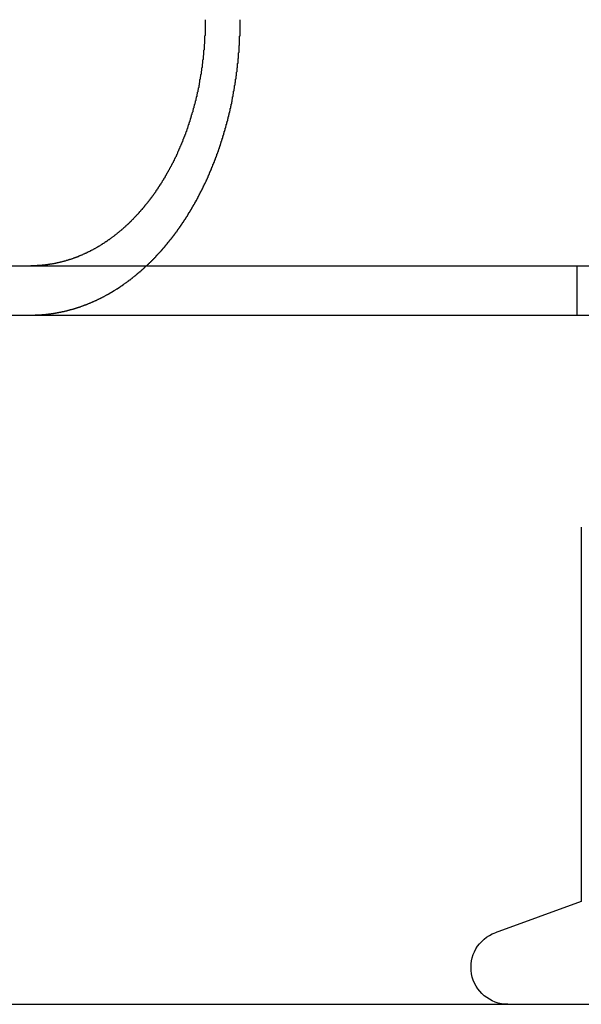
# Model space of a CAD drawing. Extents: x 1356 to 1656, y -243 to 660.
# Drawn here: x 1430 to 1442, y 554 to 574 of the extents above; entities that cross this region are included whole.
import ezdxf

# ---------------------------------------------------------------- set-up
doc = ezdxf.new("R2010")
doc.units = 0
doc.header["$LTSCALE"] = 20
doc.linetypes.add('VERDECKT', pattern=[0.375, 0.25, -0.125])
doc.layers.get('0').update_dxf_attribs({"linetype": 'CONTINUOUS'})
doc.layers.add('STEMPEL', color=3, linetype='CONTINUOUS')

# ---------------------------------------------------------------- blocks, each defined once
blk = doc.blocks.new('A$C8DFAE243')
at = {"extrusion": (0, 1, -2e-16)}
for p, q in [((973.9401, 174.875), (1233.9401, 174.875)), ((973.9401, 173.875), (1233.9401, 173.875)), ((1039.2798, 169.5641), (1039.2798, 161.9654)), ((1039.2798, 161.9654), (1037.5336, 161.3298)), ((961.9401, 159.875), (1245.9401, 159.875))]:
    blk.add_line(p, q, dxfattribs=at)
at = {"color": 1, "linetype": 'VERDECKT', "extrusion": (0, 1, -2e-16)}
blk.add_line((1039.1901, 174.875), (1039.1901, 173.875), dxfattribs=at)
for points in [[(1031.64, 179.875, 0), (1031.64, 179.863, 0), (1031.64, 179.85, 0), (1031.64, 179.837, 0), (1031.64, 179.825, 0), (1031.64, 179.812, 0), (1031.64, 179.8, 0), (1031.64, 179.787, 0), (1031.64, 179.774, 0), (1031.64, 179.762, 0), (1031.64, 179.749, 0), (1031.64, 179.736, 0), (1031.64, 179.723, 0), (1031.64, 179.711, 0), (1031.64, 179.698, 0), (1031.64, 179.685, 0), (1031.64, 179.672, 0), (1031.64, 179.659, 0), (1031.64, 179.646, 0), (1031.64, 179.633, 0), (1031.64, 179.62, 0), (1031.64, 179.607, 0), (1031.64, 179.594, 0), (1031.64, 179.581, 0), (1031.64, 179.568, 0), (1031.64, 179.555, 0), (1031.63, 179.542, 0), (1031.63, 179.529, 0), (1031.63, 179.516, 0), (1031.63, 179.503, 0), (1031.63, 179.49, 0), (1031.63, 179.477, 0), (1031.63, 179.463, 0), (1031.63, 179.45, 0), (1031.63, 179.437, 0), (1031.63, 179.424, 0), (1031.63, 179.411, 0), (1031.63, 179.397, 0), (1031.63, 179.384, 0), (1031.62, 179.371, 0), (1031.62, 179.357, 0), (1031.62, 179.344, 0), (1031.62, 179.331, 0), (1031.62, 179.318, 0), (1031.62, 179.304, 0), (1031.62, 179.291, 0), (1031.62, 179.278, 0), (1031.62, 179.264, 0), (1031.61, 179.251, 0), (1031.61, 179.238, 0), (1031.61, 179.224, 0), (1031.61, 179.211, 0), (1031.61, 179.198, 0), (1031.61, 179.184, 0), (1031.61, 179.171, 0), (1031.61, 179.157, 0), (1031.6, 179.144, 0), (1031.6, 179.131, 0), (1031.6, 179.117, 0), (1031.6, 179.104, 0), (1031.6, 179.091, 0), (1031.6, 179.077, 0), (1031.6, 179.064, 0), (1031.59, 179.05, 0), (1031.59, 179.037, 0), (1031.59, 179.024, 0), (1031.59, 179.01, 0), (1031.59, 178.997, 0), (1031.59, 178.984, 0), (1031.58, 178.97, 0), (1031.58, 178.957, 0), (1031.58, 178.944, 0), (1031.58, 178.93, 0), (1031.58, 178.917, 0), (1031.58, 178.904, 0), (1031.57, 178.89, 0), (1031.57, 178.877, 0), (1031.57, 178.864, 0), (1031.57, 178.85, 0), (1031.57, 178.837, 0), (1031.56, 178.824, 0), (1031.56, 178.81, 0), (1031.56, 178.797, 0), (1031.56, 178.784, 0), (1031.56, 178.771, 0), (1031.55, 178.758, 0), (1031.55, 178.744, 0), (1031.55, 178.731, 0), (1031.55, 178.718, 0), (1031.54, 178.705, 0), (1031.54, 178.692, 0), (1031.54, 178.678, 0), (1031.54, 178.665, 0), (1031.53, 178.652, 0), (1031.53, 178.639, 0), (1031.53, 178.626, 0), (1031.53, 178.613, 0), (1031.53, 178.6, 0), (1031.52, 178.587, 0), (1031.52, 178.574, 0), (1031.52, 178.561, 0), (1031.52, 178.548, 0), (1031.51, 178.535, 0), (1031.51, 178.522, 0), (1031.51, 178.509, 0), (1031.51, 178.496, 0), (1031.5, 178.483, 0), (1031.5, 178.471, 0), (1031.5, 178.458, 0), (1031.49, 178.445, 0), (1031.49, 178.432, 0), (1031.49, 178.42, 0), (1031.49, 178.407, 0), (1031.48, 178.394, 0), (1031.48, 178.381, 0), (1031.48, 178.369, 0), (1031.47, 178.356, 0), (1031.47, 178.344, 0), (1031.47, 178.331, 0), (1031.47, 178.318, 0), (1031.46, 178.306, 0), (1031.46, 178.293, 0), (1031.46, 178.281, 0), (1031.45, 178.269, 0), (1031.45, 178.256, 0), (1031.45, 178.244, 0), (1031.45, 178.231, 0), (1031.44, 178.219, 0), (1031.44, 178.207, 0), (1031.44, 178.195, 0), (1031.43, 178.182, 0), (1031.43, 178.17, 0), (1031.43, 178.158, 0), (1031.42, 178.146, 0), (1031.42, 178.134, 0), (1031.42, 178.122, 0), (1031.41, 178.11, 0), (1031.41, 178.098, 0), (1031.41, 178.086, 0), (1031.4, 178.074, 0), (1031.4, 178.062, 0), (1031.4, 178.05, 0), (1031.39, 178.039, 0), (1031.39, 178.027, 0), (1031.39, 178.015, 0), (1031.39, 178.004, 0), (1031.38, 177.992, 0), (1031.38, 177.98, 0), (1031.37, 177.969, 0), (1031.37, 177.957, 0), (1031.37, 177.946, 0), (1031.36, 177.934, 0), (1031.36, 177.923, 0), (1031.36, 177.911, 0), (1031.35, 177.899, 0), (1031.35, 177.888, 0), (1031.35, 177.876, 0), (1031.34, 177.865, 0), (1031.34, 177.853, 0), (1031.34, 177.841, 0), (1031.33, 177.83, 0), (1031.33, 177.818, 0), (1031.33, 177.806, 0), (1031.32, 177.795, 0), (1031.32, 177.783, 0), (1031.31, 177.771, 0), (1031.31, 177.76, 0), (1031.31, 177.748, 0), (1031.3, 177.736, 0), (1031.3, 177.724, 0), (1031.29, 177.713, 0), (1031.29, 177.701, 0), (1031.29, 177.689, 0), (1031.28, 177.678, 0), (1031.28, 177.666, 0), (1031.27, 177.654, 0), (1031.27, 177.642, 0), (1031.27, 177.631, 0), (1031.26, 177.619, 0), (1031.26, 177.607, 0), (1031.25, 177.595, 0), (1031.25, 177.584, 0), (1031.24, 177.572, 0), (1031.24, 177.56, 0), (1031.24, 177.548, 0), (1031.23, 177.537, 0), (1031.23, 177.525, 0), (1031.22, 177.513, 0), (1031.22, 177.501, 0), (1031.21, 177.49, 0), (1031.21, 177.478, 0), (1031.2, 177.466, 0), (1031.2, 177.454, 0), (1031.19, 177.443, 0), (1031.19, 177.431, 0), (1031.19, 177.419, 0), (1031.18, 177.408, 0), (1031.18, 177.396, 0), (1031.17, 177.384, 0), (1031.17, 177.373, 0), (1031.16, 177.361, 0), (1031.16, 177.349, 0), (1031.15, 177.338, 0), (1031.15, 177.326, 0), (1031.14, 177.314, 0), (1031.14, 177.303, 0), (1031.13, 177.291, 0), (1031.13, 177.28, 0), (1031.12, 177.268, 0), (1031.12, 177.256, 0), (1031.11, 177.245, 0), (1031.11, 177.233, 0), (1031.1, 177.222, 0), (1031.1, 177.21, 0), (1031.09, 177.199, 0), (1031.09, 177.188, 0), (1031.08, 177.176, 0), (1031.08, 177.165, 0), (1031.07, 177.153, 0), (1031.07, 177.142, 0), (1031.06, 177.131, 0), (1031.06, 177.119, 0), (1031.05, 177.108, 0), (1031.05, 177.097, 0), (1031.04, 177.085, 0), (1031.03, 177.074, 0), (1031.03, 177.063, 0), (1031.02, 177.052, 0), (1031.02, 177.04, 0), (1031.01, 177.029, 0), (1031.01, 177.018, 0), (1031, 177.007, 0), (1031, 176.996, 0), (1030.99, 176.985, 0), (1030.99, 176.974, 0), (1030.98, 176.963, 0), (1030.97, 176.952, 0), (1030.97, 176.941, 0), (1030.96, 176.93, 0), (1030.96, 176.919, 0), (1030.95, 176.908, 0), (1030.95, 176.897, 0), (1030.94, 176.886, 0), (1030.93, 176.876, 0), (1030.93, 176.865, 0), (1030.92, 176.854, 0), (1030.92, 176.843, 0), (1030.91, 176.833, 0), (1030.91, 176.822, 0), (1030.9, 176.811, 0), (1030.89, 176.801, 0), (1030.89, 176.79, 0), (1030.88, 176.78, 0), (1030.88, 176.769, 0), (1030.87, 176.759, 0), (1030.86, 176.748, 0), (1030.86, 176.738, 0), (1030.85, 176.728, 0), (1030.85, 176.717, 0), (1030.84, 176.707, 0), (1030.83, 176.697, 0), (1030.83, 176.686, 0), (1030.82, 176.676, 0), (1030.82, 176.666, 0), (1030.81, 176.656, 0), (1030.8, 176.646, 0), (1030.8, 176.636, 0), (1030.79, 176.626, 0), (1030.79, 176.616, 0), (1030.78, 176.606, 0), (1030.77, 176.596, 0), (1030.77, 176.586, 0), (1030.76, 176.576, 0), (1030.76, 176.566, 0), (1030.75, 176.556, 0), (1030.74, 176.547, 0), (1030.74, 176.537, 0), (1030.73, 176.527, 0), (1030.72, 176.518, 0), (1030.72, 176.508, 0), (1030.71, 176.498, 0), (1030.71, 176.489, 0), (1030.7, 176.479, 0), (1030.69, 176.47, 0), (1030.69, 176.461, 0), (1030.68, 176.451, 0), (1030.68, 176.442, 0), (1030.67, 176.433, 0), (1030.66, 176.423, 0), (1030.66, 176.414, 0), (1030.65, 176.405, 0), (1030.64, 176.396, 0), (1030.64, 176.387, 0), (1030.63, 176.378, 0), (1030.63, 176.369, 0), (1030.62, 176.36, 0), (1030.61, 176.351, 0), (1030.61, 176.342, 0), (1030.6, 176.334, 0), (1030.59, 176.325, 0), (1030.59, 176.316, 0), (1030.58, 176.307, 0), (1030.58, 176.298, 0), (1030.57, 176.29, 0), (1030.56, 176.281, 0), (1030.56, 176.272, 0), (1030.55, 176.263, 0), (1030.54, 176.254, 0), (1030.54, 176.246, 0), (1030.53, 176.237, 0), (1030.52, 176.228, 0), (1030.52, 176.219, 0), (1030.51, 176.211, 0), (1030.5, 176.202, 0), (1030.5, 176.193, 0), (1030.49, 176.185, 0), (1030.48, 176.176, 0), (1030.48, 176.167, 0), (1030.47, 176.158, 0), (1030.46, 176.15, 0), (1030.46, 176.141, 0), (1030.45, 176.132, 0), (1030.44, 176.124, 0), (1030.43, 176.115, 0), (1030.43, 176.107, 0), (1030.42, 176.098, 0), (1030.41, 176.089, 0), (1030.41, 176.081, 0), (1030.4, 176.072, 0), (1030.39, 176.064, 0), (1030.39, 176.055, 0), (1030.38, 176.047, 0), (1030.37, 176.038, 0), (1030.36, 176.03, 0), (1030.36, 176.021, 0), (1030.35, 176.013, 0), (1030.34, 176.004, 0), (1030.33, 175.996, 0), (1030.33, 175.987, 0), (1030.32, 175.979, 0), (1030.31, 175.971, 0), (1030.3, 175.962, 0), (1030.3, 175.954, 0), (1030.29, 175.946, 0), (1030.28, 175.937, 0), (1030.28, 175.929, 0), (1030.27, 175.921, 0), (1030.26, 175.913, 0), (1030.25, 175.905, 0), (1030.24, 175.896, 0), (1030.24, 175.888, 0), (1030.23, 175.88, 0), (1030.22, 175.872, 0), (1030.21, 175.864, 0), (1030.21, 175.856, 0), (1030.2, 175.848, 0), (1030.19, 175.84, 0), (1030.18, 175.832, 0), (1030.18, 175.824, 0), (1030.17, 175.816, 0), (1030.16, 175.808, 0), (1030.15, 175.8, 0), (1030.14, 175.792, 0), (1030.14, 175.784, 0), (1030.13, 175.777, 0), (1030.12, 175.769, 0), (1030.11, 175.761, 0), (1030.11, 175.754, 0), (1030.1, 175.746, 0), (1030.09, 175.738, 0), (1030.08, 175.731, 0), (1030.07, 175.723, 0), (1030.07, 175.715, 0), (1030.06, 175.708, 0), (1030.05, 175.7, 0), (1030.04, 175.693, 0), (1030.03, 175.686, 0), (1030.03, 175.678, 0), (1030.02, 175.671, 0), (1030.01, 175.664, 0), (1030, 175.656, 0), (1029.99, 175.649, 0), (1029.98, 175.642, 0), (1029.98, 175.635, 0), (1029.97, 175.628, 0), (1029.96, 175.62, 0), (1029.95, 175.613, 0), (1029.94, 175.606, 0), (1029.94, 175.599, 0), (1029.93, 175.592, 0), (1029.92, 175.585, 0), (1029.91, 175.578, 0), (1029.9, 175.572, 0), (1029.89, 175.565, 0), (1029.89, 175.558, 0), (1029.88, 175.551, 0), (1029.87, 175.545, 0), (1029.86, 175.538, 0), (1029.85, 175.531, 0), (1029.85, 175.525, 0), (1029.84, 175.518, 0), (1029.83, 175.511, 0), (1029.82, 175.505, 0), (1029.81, 175.498, 0), (1029.8, 175.492, 0), (1029.8, 175.486, 0), (1029.79, 175.479, 0), (1029.78, 175.473, 0), (1029.77, 175.467, 0), (1029.76, 175.46, 0), (1029.75, 175.454, 0), (1029.75, 175.448, 0), (1029.74, 175.442, 0), (1029.73, 175.436, 0), (1029.72, 175.43, 0), (1029.71, 175.424, 0), (1029.7, 175.418, 0), (1029.7, 175.412, 0), (1029.69, 175.406, 0), (1029.68, 175.4, 0), (1029.67, 175.394, 0), (1029.66, 175.388, 0), (1029.65, 175.382, 0), (1029.65, 175.377, 0), (1029.64, 175.371, 0), (1029.63, 175.365, 0), (1029.62, 175.36, 0), (1029.61, 175.354, 0), (1029.6, 175.349, 0), (1029.6, 175.343, 0), (1029.59, 175.338, 0), (1029.58, 175.332, 0), (1029.57, 175.327, 0), (1029.56, 175.322, 0), (1029.55, 175.316, 0), (1029.55, 175.311, 0), (1029.54, 175.306, 0), (1029.53, 175.301, 0), (1029.52, 175.296, 0), (1029.51, 175.291, 0), (1029.51, 175.286, 0), (1029.5, 175.281, 0), (1029.49, 175.276, 0), (1029.48, 175.271, 0), (1029.47, 175.266, 0), (1029.46, 175.261, 0), (1029.46, 175.256, 0), (1029.45, 175.252, 0), (1029.44, 175.247, 0), (1029.43, 175.242, 0), (1029.42, 175.237, 0), (1029.42, 175.233, 0), (1029.41, 175.228, 0), (1029.4, 175.223, 0), (1029.39, 175.219, 0), (1029.38, 175.214, 0), (1029.37, 175.21, 0), (1029.37, 175.205, 0), (1029.36, 175.201, 0), (1029.35, 175.196, 0), (1029.34, 175.192, 0), (1029.33, 175.187, 0), (1029.32, 175.183, 0), (1029.31, 175.178, 0), (1029.31, 175.174, 0), (1029.3, 175.169, 0), (1029.29, 175.165, 0), (1029.28, 175.161, 0), (1029.27, 175.157, 0), (1029.26, 175.152, 0), (1029.25, 175.148, 0), (1029.24, 175.144, 0), (1029.24, 175.14, 0), (1029.23, 175.135, 0), (1029.22, 175.131, 0), (1029.21, 175.127, 0), (1029.2, 175.123, 0), (1029.19, 175.119, 0), (1029.18, 175.115, 0), (1029.17, 175.111, 0), (1029.16, 175.107, 0), (1029.16, 175.103, 0), (1029.15, 175.099, 0), (1029.14, 175.095, 0), (1029.13, 175.091, 0), (1029.12, 175.087, 0), (1029.11, 175.084, 0), (1029.1, 175.08, 0), (1029.09, 175.076, 0), (1029.08, 175.072, 0), (1029.07, 175.069, 0), (1029.07, 175.065, 0), (1029.06, 175.061, 0), (1029.05, 175.058, 0), (1029.04, 175.054, 0), (1029.03, 175.05, 0), (1029.02, 175.047, 0), (1029.01, 175.043, 0), (1029, 175.04, 0), (1028.99, 175.037, 0), (1028.98, 175.033, 0), (1028.97, 175.03, 0), (1028.96, 175.027, 0), (1028.96, 175.023, 0), (1028.95, 175.02, 0), (1028.94, 175.017, 0), (1028.93, 175.014, 0), (1028.92, 175.01, 0), (1028.91, 175.007, 0), (1028.9, 175.004, 0), (1028.89, 175.001, 0), (1028.88, 174.998, 0), (1028.87, 174.995, 0), (1028.86, 174.992, 0), (1028.85, 174.989, 0), (1028.84, 174.986, 0), (1028.83, 174.984, 0), (1028.82, 174.981, 0), (1028.81, 174.978, 0), (1028.81, 174.975, 0), (1028.8, 174.973, 0), (1028.79, 174.97, 0), (1028.78, 174.967, 0), (1028.77, 174.965, 0), (1028.76, 174.962, 0), (1028.75, 174.96, 0), (1028.74, 174.957, 0), (1028.73, 174.955, 0), (1028.72, 174.952, 0), (1028.71, 174.95, 0), (1028.7, 174.948, 0), (1028.69, 174.946, 0), (1028.68, 174.943, 0), (1028.67, 174.941, 0), (1028.66, 174.939, 0), (1028.65, 174.937, 0), (1028.64, 174.935, 0), (1028.64, 174.933, 0), (1028.63, 174.931, 0), (1028.62, 174.929, 0), (1028.61, 174.927, 0), (1028.6, 174.925, 0), (1028.59, 174.923, 0), (1028.58, 174.921, 0), (1028.57, 174.919, 0), (1028.56, 174.918, 0), (1028.55, 174.916, 0), (1028.54, 174.914, 0), (1028.53, 174.912, 0), (1028.52, 174.911, 0), (1028.51, 174.909, 0), (1028.5, 174.908, 0), (1028.49, 174.906, 0), (1028.48, 174.905, 0), (1028.47, 174.903, 0), (1028.47, 174.902, 0), (1028.46, 174.901, 0), (1028.45, 174.899, 0), (1028.44, 174.898, 0), (1028.43, 174.897, 0), (1028.42, 174.895, 0), (1028.41, 174.894, 0), (1028.4, 174.893, 0), (1028.39, 174.892, 0), (1028.38, 174.891, 0), (1028.37, 174.89, 0), (1028.36, 174.889, 0), (1028.35, 174.888, 0), (1028.34, 174.887, 0), (1028.33, 174.886, 0), (1028.33, 174.885, 0), (1028.32, 174.884, 0), (1028.31, 174.884, 0), (1028.3, 174.883, 0), (1028.29, 174.882, 0), (1028.28, 174.881, 0)], [(1028.28, 174.881, 0), (1028.28, 174.881, 0), (1028.28, 174.881, 0), (1028.28, 174.881, 0), (1028.27, 174.881, 0), (1028.27, 174.881, 0), (1028.27, 174.881, 0), (1028.27, 174.881, 0), (1028.27, 174.881, 0), (1028.27, 174.881, 0), (1028.27, 174.881, 0), (1028.26, 174.88, 0), (1028.26, 174.88, 0), (1028.26, 174.88, 0), (1028.26, 174.88, 0), (1028.26, 174.88, 0), (1028.26, 174.88, 0), (1028.26, 174.88, 0), (1028.25, 174.88, 0), (1028.25, 174.88, 0), (1028.25, 174.88, 0), (1028.25, 174.88, 0), (1028.25, 174.879, 0), (1028.25, 174.879, 0), (1028.25, 174.879, 0), (1028.24, 174.879, 0), (1028.24, 174.879, 0), (1028.24, 174.879, 0), (1028.24, 174.879, 0), (1028.24, 174.879, 0), (1028.24, 174.879, 0), (1028.24, 174.879, 0), (1028.23, 174.879, 0), (1028.23, 174.879, 0), (1028.23, 174.878, 0), (1028.23, 174.878, 0), (1028.23, 174.878, 0), (1028.23, 174.878, 0), (1028.23, 174.878, 0), (1028.22, 174.878, 0), (1028.22, 174.878, 0), (1028.22, 174.878, 0), (1028.22, 174.878, 0), (1028.22, 174.878, 0), (1028.22, 174.878, 0), (1028.22, 174.878, 0), (1028.21, 174.878, 0), (1028.21, 174.878, 0), (1028.21, 174.878, 0), (1028.21, 174.877, 0), (1028.21, 174.877, 0), (1028.21, 174.877, 0), (1028.21, 174.877, 0), (1028.2, 174.877, 0), (1028.2, 174.877, 0), (1028.2, 174.877, 0), (1028.2, 174.877, 0), (1028.2, 174.877, 0), (1028.2, 174.877, 0), (1028.2, 174.877, 0), (1028.19, 174.877, 0), (1028.19, 174.877, 0), (1028.19, 174.877, 0), (1028.19, 174.877, 0), (1028.19, 174.877, 0), (1028.19, 174.877, 0), (1028.18, 174.876, 0), (1028.18, 174.876, 0), (1028.18, 174.876, 0), (1028.18, 174.876, 0), (1028.18, 174.876, 0), (1028.18, 174.876, 0), (1028.18, 174.876, 0), (1028.17, 174.876, 0), (1028.17, 174.876, 0), (1028.17, 174.876, 0), (1028.17, 174.876, 0), (1028.17, 174.876, 0), (1028.17, 174.876, 0), (1028.17, 174.876, 0), (1028.16, 174.876, 0), (1028.16, 174.876, 0), (1028.16, 174.876, 0), (1028.16, 174.876, 0), (1028.16, 174.876, 0), (1028.16, 174.876, 0), (1028.16, 174.876, 0), (1028.15, 174.876, 0), (1028.15, 174.876, 0), (1028.15, 174.876, 0), (1028.15, 174.876, 0), (1028.15, 174.876, 0), (1028.15, 174.875, 0), (1028.15, 174.875, 0), (1028.14, 174.875, 0), (1028.14, 174.875, 0), (1028.14, 174.875, 0), (1028.14, 174.875, 0), (1028.14, 174.875, 0), (1028.14, 174.875, 0), (1028.14, 174.875, 0), (1028.13, 174.875, 0), (1028.13, 174.875, 0), (1028.13, 174.875, 0), (1028.13, 174.875, 0), (1028.13, 174.875, 0), (1028.13, 174.875, 0), (1028.13, 174.875, 0), (1028.12, 174.875, 0), (1028.12, 174.875, 0), (1028.12, 174.875, 0), (1028.12, 174.875, 0), (1028.12, 174.875, 0), (1028.12, 174.875, 0), (1028.11, 174.875, 0), (1028.11, 174.875, 0), (1028.11, 174.875, 0), (1028.11, 174.875, 0), (1028.11, 174.875, 0), (1028.11, 174.875, 0), (1028.11, 174.875, 0), (1028.1, 174.875, 0), (1028.1, 174.875, 0), (1028.1, 174.875, 0), (1028.1, 174.875, 0), (1028.1, 174.875, 0), (1028.1, 174.875, 0), (1028.1, 174.875, 0)]]:
    blk.add_polyline3d(points)
at = {"color": 1}
for points in [[(1028.28, 173.88, 0), (1028.29, 173.881, 0), (1028.29, 173.881, 0), (1028.3, 173.882, 0), (1028.3, 173.882, 0), (1028.31, 173.882, 0), (1028.31, 173.883, 0), (1028.32, 173.883, 0), (1028.33, 173.884, 0), (1028.33, 173.884, 0), (1028.34, 173.884, 0), (1028.34, 173.885, 0), (1028.35, 173.885, 0), (1028.36, 173.886, 0), (1028.36, 173.886, 0), (1028.37, 173.887, 0), (1028.37, 173.887, 0), (1028.38, 173.888, 0), (1028.39, 173.889, 0), (1028.39, 173.889, 0), (1028.4, 173.89, 0), (1028.4, 173.89, 0), (1028.41, 173.891, 0), (1028.41, 173.892, 0), (1028.42, 173.892, 0), (1028.43, 173.893, 0), (1028.43, 173.893, 0), (1028.44, 173.894, 0), (1028.44, 173.895, 0), (1028.45, 173.896, 0), (1028.46, 173.896, 0), (1028.46, 173.897, 0), (1028.47, 173.898, 0), (1028.47, 173.898, 0), (1028.48, 173.899, 0), (1028.49, 173.9, 0), (1028.49, 173.901, 0), (1028.5, 173.901, 0), (1028.5, 173.902, 0), (1028.51, 173.903, 0), (1028.52, 173.904, 0), (1028.52, 173.905, 0), (1028.53, 173.906, 0), (1028.53, 173.906, 0), (1028.54, 173.907, 0), (1028.55, 173.908, 0), (1028.55, 173.909, 0), (1028.56, 173.91, 0), (1028.56, 173.911, 0), (1028.57, 173.912, 0), (1028.58, 173.913, 0), (1028.58, 173.914, 0), (1028.59, 173.915, 0), (1028.59, 173.916, 0), (1028.6, 173.917, 0), (1028.61, 173.918, 0), (1028.61, 173.919, 0), (1028.62, 173.92, 0), (1028.62, 173.921, 0), (1028.63, 173.922, 0), (1028.64, 173.923, 0), (1028.64, 173.924, 0), (1028.65, 173.925, 0), (1028.65, 173.926, 0), (1028.66, 173.928, 0), (1028.67, 173.929, 0), (1028.67, 173.93, 0), (1028.68, 173.931, 0), (1028.68, 173.932, 0), (1028.69, 173.933, 0), (1028.7, 173.935, 0), (1028.7, 173.936, 0), (1028.71, 173.937, 0), (1028.71, 173.938, 0), (1028.72, 173.939, 0), (1028.73, 173.941, 0), (1028.73, 173.942, 0), (1028.74, 173.943, 0), (1028.74, 173.945, 0), (1028.75, 173.946, 0), (1028.76, 173.947, 0), (1028.76, 173.949, 0), (1028.77, 173.95, 0), (1028.78, 173.951, 0), (1028.78, 173.953, 0), (1028.79, 173.954, 0), (1028.79, 173.955, 0), (1028.8, 173.957, 0), (1028.81, 173.958, 0), (1028.81, 173.96, 0), (1028.82, 173.961, 0), (1028.82, 173.963, 0), (1028.83, 173.964, 0), (1028.84, 173.966, 0), (1028.84, 173.967, 0), (1028.85, 173.969, 0), (1028.85, 173.97, 0), (1028.86, 173.972, 0), (1028.87, 173.973, 0), (1028.87, 173.975, 0), (1028.88, 173.976, 0), (1028.88, 173.978, 0), (1028.89, 173.98, 0), (1028.9, 173.981, 0), (1028.9, 173.983, 0), (1028.91, 173.985, 0), (1028.91, 173.986, 0), (1028.92, 173.988, 0), (1028.93, 173.99, 0), (1028.93, 173.991, 0), (1028.94, 173.993, 0), (1028.94, 173.995, 0), (1028.95, 173.996, 0), (1028.96, 173.998, 0), (1028.96, 174, 0), (1028.97, 174.002, 0), (1028.97, 174.003, 0), (1028.98, 174.005, 0), (1028.99, 174.007, 0), (1028.99, 174.009, 0), (1029, 174.011, 0), (1029, 174.012, 0), (1029.01, 174.014, 0), (1029.02, 174.016, 0), (1029.02, 174.018, 0), (1029.03, 174.02, 0), (1029.03, 174.022, 0), (1029.04, 174.024, 0), (1029.05, 174.026, 0), (1029.05, 174.028, 0), (1029.06, 174.029, 0), (1029.06, 174.031, 0), (1029.07, 174.033, 0), (1029.08, 174.035, 0), (1029.08, 174.037, 0), (1029.09, 174.039, 0), (1029.09, 174.041, 0), (1029.1, 174.043, 0), (1029.11, 174.045, 0), (1029.11, 174.047, 0), (1029.12, 174.05, 0), (1029.12, 174.052, 0), (1029.13, 174.054, 0), (1029.14, 174.056, 0), (1029.14, 174.058, 0), (1029.15, 174.06, 0), (1029.15, 174.062, 0), (1029.16, 174.064, 0), (1029.16, 174.066, 0), (1029.17, 174.069, 0), (1029.18, 174.071, 0), (1029.18, 174.073, 0), (1029.19, 174.075, 0), (1029.19, 174.077, 0), (1029.2, 174.08, 0), (1029.21, 174.082, 0), (1029.21, 174.084, 0), (1029.22, 174.086, 0), (1029.22, 174.089, 0), (1029.23, 174.091, 0), (1029.24, 174.093, 0), (1029.24, 174.095, 0), (1029.25, 174.098, 0), (1029.25, 174.1, 0), (1029.26, 174.102, 0), (1029.26, 174.105, 0), (1029.27, 174.107, 0), (1029.28, 174.109, 0), (1029.28, 174.112, 0), (1029.29, 174.114, 0), (1029.29, 174.116, 0), (1029.3, 174.119, 0), (1029.3, 174.121, 0), (1029.31, 174.124, 0), (1029.32, 174.126, 0), (1029.32, 174.129, 0), (1029.33, 174.131, 0), (1029.33, 174.133, 0), (1029.34, 174.136, 0), (1029.35, 174.138, 0), (1029.35, 174.141, 0), (1029.36, 174.143, 0), (1029.36, 174.146, 0), (1029.37, 174.148, 0), (1029.37, 174.151, 0), (1029.38, 174.153, 0), (1029.39, 174.156, 0), (1029.39, 174.159, 0), (1029.4, 174.161, 0), (1029.4, 174.164, 0), (1029.41, 174.166, 0), (1029.41, 174.169, 0), (1029.42, 174.172, 0), (1029.43, 174.174, 0), (1029.43, 174.177, 0), (1029.44, 174.179, 0), (1029.44, 174.182, 0), (1029.45, 174.185, 0), (1029.45, 174.187, 0), (1029.46, 174.19, 0), (1029.46, 174.193, 0), (1029.47, 174.195, 0), (1029.48, 174.198, 0), (1029.48, 174.201, 0), (1029.49, 174.204, 0), (1029.49, 174.206, 0), (1029.5, 174.209, 0), (1029.5, 174.212, 0), (1029.51, 174.214, 0), (1029.51, 174.217, 0), (1029.52, 174.22, 0), (1029.53, 174.223, 0), (1029.53, 174.226, 0), (1029.54, 174.228, 0), (1029.54, 174.231, 0), (1029.55, 174.234, 0), (1029.55, 174.237, 0), (1029.56, 174.24, 0), (1029.56, 174.242, 0), (1029.57, 174.245, 0), (1029.58, 174.248, 0), (1029.58, 174.251, 0), (1029.59, 174.254, 0), (1029.59, 174.257, 0), (1029.6, 174.26, 0), (1029.6, 174.262, 0), (1029.61, 174.265, 0), (1029.61, 174.268, 0), (1029.62, 174.271, 0), (1029.62, 174.274, 0), (1029.63, 174.277, 0), (1029.63, 174.28, 0), (1029.64, 174.283, 0), (1029.65, 174.286, 0), (1029.65, 174.289, 0), (1029.66, 174.292, 0), (1029.66, 174.295, 0), (1029.67, 174.298, 0), (1029.67, 174.301, 0), (1029.68, 174.303, 0), (1029.68, 174.306, 0), (1029.69, 174.309, 0), (1029.69, 174.312, 0), (1029.7, 174.315, 0), (1029.7, 174.318, 0), (1029.71, 174.321, 0), (1029.71, 174.325, 0), (1029.72, 174.328, 0), (1029.72, 174.331, 0), (1029.73, 174.334, 0), (1029.73, 174.337, 0), (1029.74, 174.34, 0), (1029.75, 174.343, 0), (1029.75, 174.346, 0), (1029.76, 174.349, 0), (1029.76, 174.352, 0), (1029.77, 174.355, 0), (1029.77, 174.358, 0), (1029.78, 174.362, 0), (1029.78, 174.365, 0), (1029.79, 174.368, 0), (1029.79, 174.371, 0), (1029.8, 174.374, 0), (1029.8, 174.378, 0), (1029.81, 174.381, 0), (1029.81, 174.384, 0), (1029.82, 174.387, 0), (1029.82, 174.391, 0), (1029.83, 174.394, 0), (1029.83, 174.397, 0), (1029.84, 174.401, 0), (1029.84, 174.404, 0), (1029.85, 174.407, 0), (1029.86, 174.411, 0), (1029.86, 174.414, 0), (1029.87, 174.417, 0), (1029.87, 174.421, 0), (1029.88, 174.424, 0), (1029.88, 174.428, 0), (1029.89, 174.431, 0), (1029.89, 174.435, 0), (1029.9, 174.438, 0), (1029.9, 174.442, 0), (1029.91, 174.445, 0), (1029.91, 174.449, 0), (1029.92, 174.452, 0), (1029.92, 174.456, 0), (1029.93, 174.459, 0), (1029.93, 174.463, 0), (1029.94, 174.466, 0), (1029.95, 174.47, 0), (1029.95, 174.474, 0), (1029.96, 174.477, 0), (1029.96, 174.481, 0), (1029.97, 174.485, 0), (1029.97, 174.488, 0), (1029.98, 174.492, 0), (1029.98, 174.496, 0), (1029.99, 174.499, 0), (1029.99, 174.503, 0), (1030, 174.507, 0), (1030, 174.51, 0), (1030.01, 174.514, 0), (1030.01, 174.518, 0), (1030.02, 174.522, 0), (1030.02, 174.526, 0), (1030.03, 174.529, 0), (1030.04, 174.533, 0), (1030.04, 174.537, 0), (1030.05, 174.541, 0), (1030.05, 174.545, 0), (1030.06, 174.549, 0), (1030.06, 174.553, 0), (1030.07, 174.556, 0), (1030.07, 174.56, 0), (1030.08, 174.564, 0), (1030.08, 174.568, 0), (1030.09, 174.572, 0), (1030.09, 174.576, 0), (1030.1, 174.58, 0), (1030.1, 174.584, 0), (1030.11, 174.588, 0), (1030.12, 174.592, 0), (1030.12, 174.596, 0), (1030.13, 174.6, 0), (1030.13, 174.604, 0), (1030.14, 174.608, 0), (1030.14, 174.613, 0), (1030.15, 174.617, 0), (1030.15, 174.621, 0), (1030.16, 174.625, 0), (1030.16, 174.629, 0), (1030.17, 174.633, 0), (1030.17, 174.637, 0), (1030.18, 174.642, 0), (1030.18, 174.646, 0), (1030.19, 174.65, 0), (1030.19, 174.654, 0), (1030.2, 174.658, 0), (1030.21, 174.663, 0), (1030.21, 174.667, 0), (1030.22, 174.671, 0), (1030.22, 174.675, 0), (1030.23, 174.68, 0), (1030.23, 174.684, 0), (1030.24, 174.688, 0), (1030.24, 174.693, 0), (1030.25, 174.697, 0), (1030.25, 174.701, 0), (1030.26, 174.706, 0), (1030.26, 174.71, 0), (1030.27, 174.714, 0), (1030.27, 174.719, 0), (1030.28, 174.723, 0), (1030.28, 174.728, 0), (1030.29, 174.732, 0), (1030.29, 174.737, 0), (1030.3, 174.741, 0), (1030.3, 174.745, 0), (1030.31, 174.75, 0), (1030.32, 174.754, 0), (1030.32, 174.759, 0), (1030.33, 174.763, 0), (1030.33, 174.768, 0), (1030.34, 174.772, 0), (1030.34, 174.777, 0), (1030.35, 174.782, 0), (1030.35, 174.786, 0), (1030.36, 174.791, 0), (1030.36, 174.795, 0), (1030.37, 174.8, 0), (1030.37, 174.805, 0), (1030.38, 174.809, 0), (1030.38, 174.814, 0), (1030.39, 174.818, 0), (1030.39, 174.823, 0), (1030.4, 174.828, 0), (1030.4, 174.833, 0), (1030.41, 174.837, 0), (1030.41, 174.842, 0), (1030.42, 174.847, 0), (1030.42, 174.851, 0), (1030.43, 174.856, 0), (1030.43, 174.861, 0), (1030.44, 174.866, 0), (1030.44, 174.87, 0), (1030.45, 174.875, 0), (1030.45, 174.88, 0), (1030.46, 174.885, 0), (1030.47, 174.89, 0), (1030.47, 174.894, 0), (1030.48, 174.899, 0), (1030.48, 174.904, 0), (1030.49, 174.909, 0), (1030.49, 174.914, 0), (1030.5, 174.919, 0), (1030.5, 174.924, 0), (1030.51, 174.928, 0), (1030.51, 174.933, 0), (1030.52, 174.938, 0), (1030.52, 174.943, 0), (1030.53, 174.948, 0), (1030.53, 174.953, 0), (1030.54, 174.958, 0), (1030.54, 174.963, 0), (1030.55, 174.968, 0), (1030.55, 174.973, 0), (1030.56, 174.978, 0), (1030.56, 174.983, 0), (1030.57, 174.988, 0), (1030.57, 174.993, 0), (1030.58, 174.998, 0), (1030.58, 175.003, 0), (1030.59, 175.008, 0), (1030.59, 175.013, 0), (1030.6, 175.018, 0), (1030.6, 175.023, 0), (1030.61, 175.028, 0), (1030.61, 175.033, 0), (1030.62, 175.039, 0), (1030.62, 175.044, 0), (1030.63, 175.049, 0), (1030.63, 175.054, 0), (1030.64, 175.059, 0), (1030.64, 175.064, 0), (1030.65, 175.069, 0), (1030.65, 175.075, 0), (1030.65, 175.08, 0), (1030.66, 175.085, 0), (1030.66, 175.09, 0), (1030.67, 175.095, 0), (1030.67, 175.1, 0), (1030.68, 175.106, 0), (1030.68, 175.111, 0), (1030.69, 175.116, 0), (1030.69, 175.121, 0), (1030.7, 175.127, 0), (1030.7, 175.132, 0), (1030.71, 175.137, 0), (1030.71, 175.142, 0), (1030.72, 175.148, 0), (1030.72, 175.153, 0), (1030.73, 175.158, 0), (1030.73, 175.163, 0), (1030.74, 175.169, 0), (1030.74, 175.174, 0), (1030.75, 175.179, 0), (1030.75, 175.185, 0), (1030.76, 175.19, 0), (1030.76, 175.195, 0), (1030.77, 175.201, 0), (1030.77, 175.206, 0), (1030.77, 175.211, 0), (1030.78, 175.217, 0), (1030.78, 175.222, 0), (1030.79, 175.228, 0), (1030.79, 175.233, 0), (1030.8, 175.238, 0), (1030.8, 175.244, 0), (1030.81, 175.249, 0), (1030.81, 175.254, 0), (1030.82, 175.26, 0), (1030.82, 175.265, 0), (1030.83, 175.271, 0), (1030.83, 175.276, 0), (1030.83, 175.282, 0), (1030.84, 175.287, 0), (1030.84, 175.292, 0), (1030.85, 175.298, 0), (1030.85, 175.303, 0), (1030.86, 175.309, 0), (1030.86, 175.314, 0), (1030.87, 175.32, 0), (1030.87, 175.325, 0), (1030.88, 175.331, 0), (1030.88, 175.336, 0), (1030.88, 175.342, 0), (1030.89, 175.347, 0), (1030.89, 175.353, 0), (1030.9, 175.358, 0), (1030.9, 175.364, 0), (1030.91, 175.369, 0), (1030.91, 175.375, 0), (1030.92, 175.38, 0), (1030.92, 175.386, 0), (1030.92, 175.391, 0), (1030.93, 175.397, 0), (1030.93, 175.402, 0), (1030.94, 175.408, 0), (1030.94, 175.414, 0), (1030.95, 175.419, 0), (1030.95, 175.425, 0), (1030.96, 175.43, 0), (1030.96, 175.436, 0), (1030.96, 175.441, 0), (1030.97, 175.447, 0), (1030.97, 175.452, 0), (1030.98, 175.458, 0), (1030.98, 175.464, 0), (1030.99, 175.469, 0), (1030.99, 175.475, 0), (1030.99, 175.48, 0), (1031, 175.486, 0), (1031, 175.491, 0), (1031.01, 175.497, 0), (1031.01, 175.503, 0), (1031.02, 175.508, 0), (1031.02, 175.514, 0), (1031.02, 175.519, 0), (1031.03, 175.525, 0), (1031.03, 175.531, 0), (1031.04, 175.536, 0), (1031.04, 175.542, 0), (1031.04, 175.547, 0), (1031.05, 175.553, 0), (1031.05, 175.559, 0), (1031.06, 175.564, 0), (1031.06, 175.57, 0), (1031.07, 175.576, 0), (1031.07, 175.581, 0), (1031.07, 175.587, 0), (1031.08, 175.592, 0), (1031.08, 175.598, 0), (1031.09, 175.604, 0), (1031.09, 175.609, 0), (1031.09, 175.615, 0), (1031.1, 175.62, 0), (1031.1, 175.626, 0), (1031.11, 175.632, 0), (1031.11, 175.637, 0), (1031.11, 175.643, 0), (1031.12, 175.649, 0), (1031.12, 175.654, 0), (1031.13, 175.66, 0), (1031.13, 175.666, 0), (1031.13, 175.671, 0), (1031.14, 175.677, 0), (1031.14, 175.683, 0), (1031.15, 175.689, 0), (1031.15, 175.694, 0), (1031.15, 175.7, 0), (1031.16, 175.706, 0), (1031.16, 175.712, 0), (1031.17, 175.718, 0), (1031.17, 175.723, 0), (1031.17, 175.729, 0), (1031.18, 175.735, 0), (1031.18, 175.741, 0), (1031.18, 175.747, 0), (1031.19, 175.753, 0), (1031.19, 175.759, 0), (1031.2, 175.765, 0), (1031.2, 175.771, 0), (1031.2, 175.777, 0), (1031.21, 175.783, 0), (1031.21, 175.789, 0), (1031.22, 175.795, 0), (1031.22, 175.801, 0), (1031.22, 175.807, 0), (1031.23, 175.813, 0), (1031.23, 175.819, 0), (1031.24, 175.825, 0), (1031.24, 175.831, 0), (1031.24, 175.837, 0), (1031.25, 175.843, 0), (1031.25, 175.849, 0), (1031.26, 175.855, 0), (1031.26, 175.862, 0), (1031.26, 175.868, 0), (1031.27, 175.874, 0), (1031.27, 175.88, 0), (1031.28, 175.886, 0), (1031.28, 175.893, 0), (1031.28, 175.899, 0), (1031.29, 175.905, 0), (1031.29, 175.911, 0), (1031.3, 175.918, 0), (1031.3, 175.924, 0), (1031.3, 175.93, 0), (1031.31, 175.936, 0), (1031.31, 175.943, 0), (1031.31, 175.949, 0), (1031.32, 175.955, 0), (1031.32, 175.962, 0), (1031.33, 175.968, 0), (1031.33, 175.975, 0), (1031.33, 175.981, 0), (1031.34, 175.987, 0), (1031.34, 175.994, 0), (1031.35, 176, 0), (1031.35, 176.007, 0), (1031.35, 176.013, 0), (1031.36, 176.02, 0), (1031.36, 176.026, 0), (1031.37, 176.033, 0), (1031.37, 176.039, 0), (1031.37, 176.046, 0), (1031.38, 176.052, 0), (1031.38, 176.059, 0), (1031.38, 176.065, 0), (1031.39, 176.072, 0), (1031.39, 176.078, 0), (1031.4, 176.085, 0), (1031.4, 176.092, 0), (1031.4, 176.098, 0), (1031.41, 176.105, 0), (1031.41, 176.112, 0), (1031.41, 176.118, 0), (1031.42, 176.125, 0), (1031.42, 176.131, 0), (1031.43, 176.138, 0), (1031.43, 176.145, 0), (1031.43, 176.152, 0), (1031.44, 176.158, 0), (1031.44, 176.165, 0), (1031.44, 176.172, 0), (1031.45, 176.178, 0), (1031.45, 176.185, 0), (1031.46, 176.192, 0), (1031.46, 176.199, 0), (1031.46, 176.206, 0), (1031.47, 176.212, 0), (1031.47, 176.219, 0), (1031.47, 176.226, 0), (1031.48, 176.233, 0), (1031.48, 176.24, 0), (1031.49, 176.246, 0), (1031.49, 176.253, 0), (1031.49, 176.26, 0), (1031.5, 176.267, 0), (1031.5, 176.274, 0), (1031.5, 176.281, 0), (1031.51, 176.288, 0), (1031.51, 176.295, 0), (1031.51, 176.302, 0), (1031.52, 176.309, 0), (1031.52, 176.315, 0), (1031.53, 176.322, 0), (1031.53, 176.329, 0), (1031.53, 176.336, 0), (1031.54, 176.343, 0), (1031.54, 176.35, 0), (1031.54, 176.357, 0), (1031.55, 176.364, 0), (1031.55, 176.371, 0), (1031.55, 176.378, 0), (1031.56, 176.385, 0), (1031.56, 176.392, 0), (1031.57, 176.399, 0), (1031.57, 176.407, 0), (1031.57, 176.414, 0), (1031.58, 176.421, 0), (1031.58, 176.428, 0), (1031.58, 176.435, 0), (1031.59, 176.442, 0), (1031.59, 176.449, 0), (1031.59, 176.456, 0), (1031.6, 176.463, 0), (1031.6, 176.47, 0), (1031.6, 176.478, 0), (1031.61, 176.485, 0), (1031.61, 176.492, 0), (1031.61, 176.499, 0), (1031.62, 176.506, 0), (1031.62, 176.513, 0), (1031.62, 176.521, 0), (1031.63, 176.528, 0), (1031.63, 176.535, 0), (1031.63, 176.542, 0), (1031.64, 176.549, 0), (1031.64, 176.557, 0), (1031.65, 176.564, 0), (1031.65, 176.571, 0), (1031.65, 176.578, 0), (1031.66, 176.585, 0), (1031.66, 176.593, 0), (1031.66, 176.6, 0), (1031.67, 176.607, 0), (1031.67, 176.614, 0), (1031.67, 176.622, 0), (1031.68, 176.629, 0), (1031.68, 176.636, 0), (1031.68, 176.644, 0), (1031.69, 176.651, 0), (1031.69, 176.658, 0), (1031.69, 176.666, 0), (1031.7, 176.673, 0), (1031.7, 176.68, 0), (1031.7, 176.688, 0), (1031.7, 176.695, 0), (1031.71, 176.702, 0), (1031.71, 176.71, 0), (1031.71, 176.717, 0), (1031.72, 176.724, 0), (1031.72, 176.732, 0), (1031.72, 176.739, 0), (1031.73, 176.746, 0), (1031.73, 176.754, 0), (1031.73, 176.761, 0), (1031.74, 176.768, 0), (1031.74, 176.776, 0), (1031.74, 176.783, 0), (1031.75, 176.791, 0), (1031.75, 176.798, 0), (1031.75, 176.805, 0), (1031.76, 176.813, 0), (1031.76, 176.82, 0), (1031.76, 176.828, 0), (1031.77, 176.835, 0), (1031.77, 176.843, 0), (1031.77, 176.85, 0), (1031.77, 176.857, 0), (1031.78, 176.865, 0), (1031.78, 176.872, 0), (1031.78, 176.88, 0), (1031.79, 176.887, 0), (1031.79, 176.895, 0), (1031.79, 176.902, 0), (1031.8, 176.91, 0), (1031.8, 176.917, 0), (1031.8, 176.924, 0), (1031.8, 176.932, 0), (1031.81, 176.939, 0), (1031.81, 176.947, 0), (1031.81, 176.954, 0), (1031.82, 176.962, 0), (1031.82, 176.969, 0), (1031.82, 176.977, 0), (1031.83, 176.984, 0), (1031.83, 176.992, 0), (1031.83, 176.999, 0), (1031.83, 177.007, 0), (1031.84, 177.014, 0), (1031.84, 177.022, 0), (1031.84, 177.029, 0), (1031.85, 177.037, 0), (1031.85, 177.044, 0), (1031.85, 177.052, 0), (1031.85, 177.059, 0), (1031.86, 177.067, 0), (1031.86, 177.074, 0), (1031.86, 177.082, 0), (1031.87, 177.089, 0), (1031.87, 177.097, 0), (1031.87, 177.104, 0), (1031.87, 177.112, 0), (1031.88, 177.119, 0), (1031.88, 177.127, 0), (1031.88, 177.134, 0), (1031.88, 177.142, 0), (1031.89, 177.149, 0), (1031.89, 177.157, 0), (1031.89, 177.164, 0), (1031.9, 177.172, 0), (1031.9, 177.179, 0), (1031.9, 177.187, 0), (1031.9, 177.194, 0), (1031.91, 177.202, 0), (1031.91, 177.209, 0), (1031.91, 177.217, 0), (1031.91, 177.224, 0), (1031.92, 177.232, 0), (1031.92, 177.239, 0), (1031.92, 177.247, 0), (1031.92, 177.254, 0), (1031.93, 177.262, 0), (1031.93, 177.269, 0), (1031.93, 177.277, 0), (1031.93, 177.284, 0), (1031.94, 177.292, 0), (1031.94, 177.299, 0), (1031.94, 177.307, 0), (1031.94, 177.314, 0), (1031.95, 177.322, 0), (1031.95, 177.329, 0), (1031.95, 177.337, 0), (1031.95, 177.344, 0), (1031.96, 177.352, 0), (1031.96, 177.359, 0), (1031.96, 177.367, 0), (1031.96, 177.374, 0), (1031.97, 177.381, 0), (1031.97, 177.389, 0), (1031.97, 177.396, 0), (1031.97, 177.404, 0), (1031.98, 177.411, 0), (1031.98, 177.419, 0), (1031.98, 177.426, 0), (1031.98, 177.434, 0), (1031.99, 177.441, 0), (1031.99, 177.449, 0), (1031.99, 177.456, 0), (1031.99, 177.463, 0), (1032, 177.471, 0), (1032, 177.478, 0), (1032, 177.486, 0), (1032, 177.493, 0), (1032, 177.5, 0), (1032.01, 177.508, 0), (1032.01, 177.515, 0), (1032.01, 177.523, 0), (1032.01, 177.53, 0), (1032.02, 177.537, 0), (1032.02, 177.545, 0), (1032.02, 177.552, 0), (1032.02, 177.559, 0), (1032.02, 177.567, 0), (1032.03, 177.574, 0), (1032.03, 177.582, 0), (1032.03, 177.589, 0), (1032.03, 177.596, 0), (1032.03, 177.604, 0), (1032.04, 177.611, 0), (1032.04, 177.618, 0), (1032.04, 177.626, 0), (1032.04, 177.633, 0), (1032.05, 177.641, 0), (1032.05, 177.648, 0), (1032.05, 177.656, 0), (1032.05, 177.663, 0), (1032.05, 177.671, 0), (1032.06, 177.678, 0), (1032.06, 177.686, 0), (1032.06, 177.693, 0), (1032.06, 177.701, 0), (1032.06, 177.708, 0), (1032.07, 177.716, 0), (1032.07, 177.724, 0), (1032.07, 177.731, 0), (1032.07, 177.739, 0), (1032.07, 177.746, 0), (1032.08, 177.754, 0), (1032.08, 177.762, 0), (1032.08, 177.769, 0), (1032.08, 177.777, 0), (1032.08, 177.785, 0), (1032.09, 177.792, 0), (1032.09, 177.8, 0), (1032.09, 177.808, 0), (1032.09, 177.816, 0), (1032.1, 177.823, 0), (1032.1, 177.831, 0), (1032.1, 177.839, 0), (1032.1, 177.847, 0), (1032.1, 177.854, 0), (1032.1, 177.862, 0), (1032.11, 177.87, 0), (1032.11, 177.878, 0), (1032.11, 177.886, 0), (1032.11, 177.894, 0), (1032.11, 177.901, 0), (1032.12, 177.909, 0), (1032.12, 177.917, 0), (1032.12, 177.925, 0), (1032.12, 177.933, 0), (1032.12, 177.941, 0), (1032.13, 177.949, 0), (1032.13, 177.957, 0), (1032.13, 177.965, 0), (1032.13, 177.973, 0), (1032.13, 177.981, 0), (1032.14, 177.989, 0), (1032.14, 177.997, 0), (1032.14, 178.004, 0), (1032.14, 178.012, 0), (1032.14, 178.02, 0), (1032.15, 178.029, 0), (1032.15, 178.037, 0), (1032.15, 178.045, 0), (1032.15, 178.053, 0), (1032.15, 178.061, 0), (1032.15, 178.069, 0), (1032.16, 178.077, 0), (1032.16, 178.085, 0), (1032.16, 178.093, 0), (1032.16, 178.101, 0), (1032.16, 178.109, 0), (1032.16, 178.117, 0), (1032.17, 178.125, 0), (1032.17, 178.134, 0), (1032.17, 178.142, 0), (1032.17, 178.15, 0), (1032.17, 178.158, 0), (1032.18, 178.166, 0), (1032.18, 178.174, 0), (1032.18, 178.183, 0), (1032.18, 178.191, 0), (1032.18, 178.199, 0), (1032.18, 178.207, 0), (1032.19, 178.215, 0), (1032.19, 178.224, 0), (1032.19, 178.232, 0), (1032.19, 178.24, 0), (1032.19, 178.248, 0), (1032.19, 178.256, 0), (1032.2, 178.265, 0), (1032.2, 178.273, 0), (1032.2, 178.281, 0), (1032.2, 178.29, 0), (1032.2, 178.298, 0), (1032.2, 178.306, 0), (1032.21, 178.314, 0), (1032.21, 178.323, 0), (1032.21, 178.331, 0), (1032.21, 178.339, 0), (1032.21, 178.348, 0), (1032.21, 178.356, 0), (1032.21, 178.364, 0), (1032.22, 178.373, 0), (1032.22, 178.381, 0), (1032.22, 178.389, 0), (1032.22, 178.398, 0), (1032.22, 178.406, 0), (1032.22, 178.414, 0), (1032.22, 178.423, 0), (1032.23, 178.431, 0), (1032.23, 178.44, 0), (1032.23, 178.448, 0), (1032.23, 178.456, 0), (1032.23, 178.465, 0), (1032.23, 178.473, 0), (1032.24, 178.482, 0), (1032.24, 178.49, 0), (1032.24, 178.498, 0), (1032.24, 178.507, 0), (1032.24, 178.515, 0), (1032.24, 178.524, 0), (1032.24, 178.532, 0), (1032.24, 178.541, 0), (1032.25, 178.549, 0), (1032.25, 178.557, 0), (1032.25, 178.566, 0), (1032.25, 178.574, 0), (1032.25, 178.583, 0), (1032.25, 178.591, 0), (1032.25, 178.6, 0), (1032.26, 178.608, 0), (1032.26, 178.617, 0), (1032.26, 178.625, 0), (1032.26, 178.634, 0), (1032.26, 178.642, 0), (1032.26, 178.651, 0), (1032.26, 178.659, 0), (1032.26, 178.668, 0), (1032.27, 178.676, 0), (1032.27, 178.685, 0), (1032.27, 178.693, 0), (1032.27, 178.702, 0), (1032.27, 178.71, 0), (1032.27, 178.719, 0), (1032.27, 178.727, 0), (1032.27, 178.736, 0), (1032.28, 178.744, 0), (1032.28, 178.753, 0), (1032.28, 178.761, 0), (1032.28, 178.77, 0), (1032.28, 178.778, 0), (1032.28, 178.787, 0), (1032.28, 178.795, 0), (1032.28, 178.804, 0), (1032.28, 178.812, 0), (1032.29, 178.821, 0), (1032.29, 178.829, 0), (1032.29, 178.838, 0), (1032.29, 178.846, 0), (1032.29, 178.855, 0), (1032.29, 178.863, 0), (1032.29, 178.872, 0), (1032.29, 178.881, 0), (1032.29, 178.889, 0), (1032.29, 178.898, 0), (1032.3, 178.906, 0), (1032.3, 178.915, 0), (1032.3, 178.923, 0), (1032.3, 178.932, 0), (1032.3, 178.94, 0), (1032.3, 178.949, 0), (1032.3, 178.957, 0), (1032.3, 178.966, 0), (1032.3, 178.974, 0), (1032.3, 178.983, 0), (1032.31, 178.992, 0), (1032.31, 179, 0), (1032.31, 179.009, 0), (1032.31, 179.017, 0), (1032.31, 179.026, 0), (1032.31, 179.034, 0), (1032.31, 179.043, 0), (1032.31, 179.051, 0), (1032.31, 179.06, 0), (1032.31, 179.068, 0), (1032.31, 179.077, 0), (1032.31, 179.085, 0), (1032.32, 179.094, 0), (1032.32, 179.102, 0), (1032.32, 179.111, 0), (1032.32, 179.12, 0), (1032.32, 179.128, 0), (1032.32, 179.137, 0), (1032.32, 179.145, 0), (1032.32, 179.154, 0), (1032.32, 179.162, 0), (1032.32, 179.171, 0), (1032.32, 179.179, 0), (1032.32, 179.188, 0), (1032.32, 179.196, 0), (1032.32, 179.205, 0), (1032.33, 179.213, 0), (1032.33, 179.222, 0), (1032.33, 179.23, 0), (1032.33, 179.239, 0), (1032.33, 179.247, 0), (1032.33, 179.256, 0), (1032.33, 179.264, 0), (1032.33, 179.272, 0), (1032.33, 179.281, 0), (1032.33, 179.289, 0), (1032.33, 179.298, 0), (1032.33, 179.306, 0), (1032.33, 179.315, 0), (1032.33, 179.323, 0), (1032.33, 179.332, 0), (1032.33, 179.34, 0), (1032.33, 179.349, 0), (1032.34, 179.357, 0), (1032.34, 179.365, 0), (1032.34, 179.374, 0), (1032.34, 179.382, 0), (1032.34, 179.391, 0), (1032.34, 179.399, 0), (1032.34, 179.407, 0), (1032.34, 179.416, 0), (1032.34, 179.424, 0), (1032.34, 179.433, 0), (1032.34, 179.441, 0), (1032.34, 179.449, 0), (1032.34, 179.458, 0), (1032.34, 179.466, 0), (1032.34, 179.474, 0), (1032.34, 179.483, 0), (1032.34, 179.491, 0), (1032.34, 179.5, 0), (1032.34, 179.508, 0), (1032.34, 179.516, 0), (1032.34, 179.525, 0), (1032.34, 179.533, 0), (1032.34, 179.541, 0), (1032.35, 179.549, 0), (1032.35, 179.558, 0), (1032.35, 179.566, 0), (1032.35, 179.574, 0), (1032.35, 179.583, 0), (1032.35, 179.591, 0), (1032.35, 179.599, 0), (1032.35, 179.607, 0), (1032.35, 179.616, 0), (1032.35, 179.624, 0), (1032.35, 179.632, 0), (1032.35, 179.64, 0), (1032.35, 179.649, 0), (1032.35, 179.657, 0), (1032.35, 179.665, 0), (1032.35, 179.673, 0), (1032.35, 179.681, 0), (1032.35, 179.689, 0), (1032.35, 179.698, 0), (1032.35, 179.706, 0), (1032.35, 179.714, 0), (1032.35, 179.722, 0), (1032.35, 179.73, 0), (1032.35, 179.738, 0), (1032.35, 179.746, 0), (1032.35, 179.755, 0), (1032.35, 179.763, 0), (1032.35, 179.771, 0), (1032.35, 179.779, 0), (1032.35, 179.787, 0), (1032.35, 179.795, 0), (1032.35, 179.803, 0), (1032.35, 179.811, 0), (1032.35, 179.819, 0), (1032.35, 179.827, 0), (1032.35, 179.835, 0), (1032.35, 179.843, 0), (1032.35, 179.851, 0), (1032.35, 179.859, 0), (1032.35, 179.867, 0), (1032.35, 179.875, 0)], [(1028.1, 173.875, 0), (1028.1, 173.875, 0), (1028.1, 173.875, 0), (1028.1, 173.875, 0), (1028.1, 173.875, 0), (1028.1, 173.875, 0), (1028.1, 173.875, 0), (1028.11, 173.875, 0), (1028.11, 173.875, 0), (1028.11, 173.875, 0), (1028.11, 173.875, 0), (1028.11, 173.875, 0), (1028.11, 173.875, 0), (1028.12, 173.875, 0), (1028.12, 173.875, 0), (1028.12, 173.875, 0), (1028.12, 173.875, 0), (1028.12, 173.875, 0), (1028.12, 173.875, 0), (1028.12, 173.875, 0), (1028.13, 173.875, 0), (1028.13, 173.875, 0), (1028.13, 173.875, 0), (1028.13, 173.875, 0), (1028.13, 173.875, 0), (1028.13, 173.875, 0), (1028.13, 173.875, 0), (1028.14, 173.875, 0), (1028.14, 173.875, 0), (1028.14, 173.875, 0), (1028.14, 173.875, 0), (1028.14, 173.875, 0), (1028.14, 173.875, 0), (1028.14, 173.875, 0), (1028.15, 173.875, 0), (1028.15, 173.875, 0), (1028.15, 173.875, 0), (1028.15, 173.875, 0), (1028.15, 173.875, 0), (1028.15, 173.876, 0), (1028.15, 173.876, 0), (1028.16, 173.876, 0), (1028.16, 173.876, 0), (1028.16, 173.876, 0), (1028.16, 173.876, 0), (1028.16, 173.876, 0), (1028.16, 173.876, 0), (1028.16, 173.876, 0), (1028.17, 173.876, 0), (1028.17, 173.876, 0), (1028.17, 173.876, 0), (1028.17, 173.876, 0), (1028.17, 173.876, 0), (1028.17, 173.876, 0), (1028.17, 173.876, 0), (1028.18, 173.876, 0), (1028.18, 173.876, 0), (1028.18, 173.876, 0), (1028.18, 173.876, 0), (1028.18, 173.876, 0), (1028.18, 173.876, 0), (1028.18, 173.876, 0), (1028.19, 173.876, 0), (1028.19, 173.876, 0), (1028.19, 173.876, 0), (1028.19, 173.876, 0), (1028.19, 173.876, 0), (1028.19, 173.877, 0), (1028.2, 173.877, 0), (1028.2, 173.877, 0), (1028.2, 173.877, 0), (1028.2, 173.877, 0), (1028.2, 173.877, 0), (1028.2, 173.877, 0), (1028.2, 173.877, 0), (1028.21, 173.877, 0), (1028.21, 173.877, 0), (1028.21, 173.877, 0), (1028.21, 173.877, 0), (1028.21, 173.877, 0), (1028.21, 173.877, 0), (1028.21, 173.877, 0), (1028.22, 173.877, 0), (1028.22, 173.877, 0), (1028.22, 173.877, 0), (1028.22, 173.877, 0), (1028.22, 173.877, 0), (1028.22, 173.878, 0), (1028.22, 173.878, 0), (1028.23, 173.878, 0), (1028.23, 173.878, 0), (1028.23, 173.878, 0), (1028.23, 173.878, 0), (1028.23, 173.878, 0), (1028.23, 173.878, 0), (1028.23, 173.878, 0), (1028.24, 173.878, 0), (1028.24, 173.878, 0), (1028.24, 173.878, 0), (1028.24, 173.878, 0), (1028.24, 173.878, 0), (1028.24, 173.878, 0), (1028.24, 173.878, 0), (1028.25, 173.879, 0), (1028.25, 173.879, 0), (1028.25, 173.879, 0), (1028.25, 173.879, 0), (1028.25, 173.879, 0), (1028.25, 173.879, 0), (1028.25, 173.879, 0), (1028.26, 173.879, 0), (1028.26, 173.879, 0), (1028.26, 173.879, 0), (1028.26, 173.879, 0), (1028.26, 173.879, 0), (1028.26, 173.879, 0), (1028.26, 173.88, 0), (1028.27, 173.88, 0), (1028.27, 173.88, 0), (1028.27, 173.88, 0), (1028.27, 173.88, 0), (1028.27, 173.88, 0), (1028.27, 173.88, 0), (1028.27, 173.88, 0), (1028.28, 173.88, 0), (1028.28, 173.88, 0), (1028.28, 173.88, 0), (1028.28, 173.88, 0)]]:
    blk.add_polyline3d(points, dxfattribs=at)
at = {"extrusion": (0, -2e-16, -1)}
blk.add_arc((-1037.7901, 160.625), 0.75, 270, 70, dxfattribs=at)

msp = doc.modelspace()

# ---------------------------------------------------------------- block references
at = {"layer": 'STEMPEL'}
msp.add_blockref('A$C8DFAE243', (402.246, 394.419, -37.466), dxfattribs=at)

doc.saveas('drawing.dxf')
